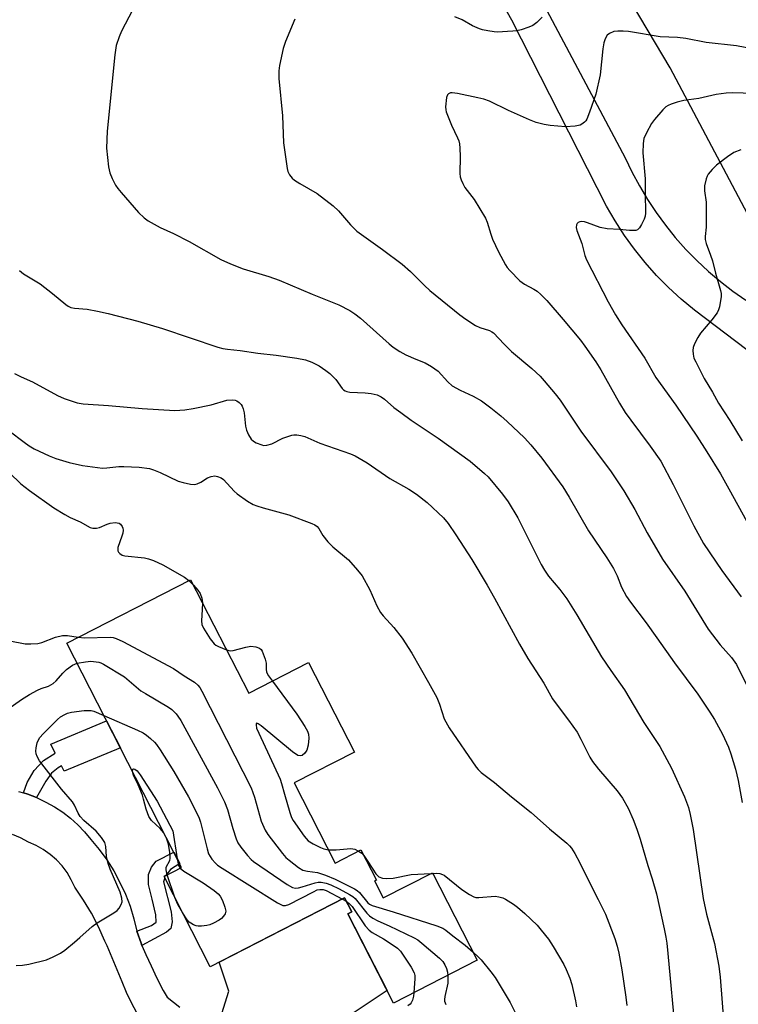
# Model space of a CAD drawing. Units: inches. Extents: x 1249769 to 1255769, y 561452 to 565452.
# Drawn here: x 1252480 to 1252681, y 563087 to 563362 of the extents above; entities that cross this region are included whole.
import ezdxf

# ---------------------------------------------------------------- set-up
doc = ezdxf.new("R2010")
doc.units = ezdxf.units.IN
doc.header["$MEASUREMENT"] = 0
for name, color, linetype in [('BLDG-Footprint', 5, 'Continuous'), ('NTRL-Trees', 3, 'Continuous'), ('TRANS-Non Street Sidewalk', 7, 'Continuous'), ('TRANS-Road', 130, 'Continuous'), ('Undefined', 1, 'Continuous')]:
    doc.layers.add(name, color=color, linetype=linetype)

msp = doc.modelspace()

# ---------------------------------------------------------------- linework, layer by layer
at = {"layer": 'BLDG-Footprint', "elevation": 458.85}
msp.add_lwpolyline([(1252528.03, 563205.92), (1252544.27, 563174.22), (1252560.95, 563182.76), (1252573.76, 563157.75), (1252556.97, 563149.16), (1252568.43, 563126.79), (1252575.58, 563130.46), (1252579.89, 563122.05), (1252579.37, 563121.78), (1252581.8, 563117.05), (1252595.54, 563124.09), (1252608.07, 563099.62), (1252584.7, 563087.66), (1252571.94, 563112.58), (1252573.01, 563113.13), (1252571.01, 563117.03), (1252533.51, 563097.83), (1252520.6, 563123.03), (1252525.52, 563125.55), (1252493.44, 563188.21)], close=True, dxfattribs=at)
at = {"layer": 'NTRL-Trees'}
msp.add_lwpolyline([(1252781.77, 563251.51), (1252749.5, 563239.97), (1252735.22, 563249.78), (1252723.85, 563255.91), (1252704.2, 563269.11), (1252661.95, 563348.9), (1252638.89, 563387.83), (1252641.48, 563411.41), (1252643.74, 563431.02), (1252661.84, 563435.55), (1252692.01, 563427.25), (1252757.63, 563412.92), (1252824.76, 563397.83), (1252901.69, 563379.73), (1252935.63, 563363.14), (1252934.13, 563331.46), (1252873.03, 563305.06)], close=True, dxfattribs=at)
at = {"layer": 'TRANS-Non Street Sidewalk'}
for points in [[(1252485.02, 563145.05), (1252482.59, 563145.98), (1252481.32, 563146.37), (1252482.41, 563149.3), (1252484.34, 563152.67), (1252486.94, 563155.47), (1252490.21, 563157.49), (1252488.96, 563159.99), (1252504.56, 563166.49), (1252508.41, 563158.97), (1252492.74, 563152.41), (1252492.02, 563153.95), (1252491, 563153.37), (1252489.22, 563151.88), (1252487.59, 563149.66)], [(1252514.45, 563103.8), (1252514.19, 563104.44), (1252513.05, 563107.73), (1252517.1, 563109.39), (1252518.39, 563110.28), (1252518.33, 563112.3), (1252517.3, 563116.71), (1252516.26, 563120.84), (1252516.31, 563123.59), (1252517.07, 563125.68), (1252518.38, 563127.3), (1252523.31, 563129.87), (1252524.97, 563126.64), (1252522.37, 563124.95), (1252521.14, 563123.31), (1252520.61, 563123.03), (1252520.8, 563122.66), (1252520.49, 563121.5), (1252522.56, 563113.14), (1252522.85, 563110.39), (1252522.47, 563108.46), (1252521.31, 563107.45)]]:
    msp.add_lwpolyline(points, close=True, dxfattribs=at)
at = {"layer": 'TRANS-Road'}
for points in [[(1252479.96, 563146.78), (1252481.32, 563146.37), (1252482.59, 563145.98), (1252485.02, 563145.05), (1252485.15, 563145), (1252487.63, 563143.83), (1252490.02, 563142.48), (1252492.31, 563140.96), (1252494.48, 563139.28), (1252496.52, 563137.44), (1252498.42, 563135.47), (1252500.17, 563133.35), (1252502.5, 563130.57), (1252504.63, 563127.64), (1252506.57, 563124.58), (1252508.3, 563121.39), (1252509.82, 563118.1), (1252511.12, 563114.71), (1252512.2, 563111.25), (1252513.05, 563107.73), (1252514.19, 563104.44), (1252514.45, 563103.8), (1252515.52, 563101.23), (1252517.03, 563098.1), (1252518.56, 563094.6), (1252520.32, 563091.22), (1252521.51, 563089.29), (1252525.05, 563086.54)], [(1252513.05, 563084.96), (1252511.48, 563087.74), (1252510.1, 563090.63), (1252508.91, 563093.6), (1252504.73, 563103.7), (1252504.1, 563105.01), (1252502.34, 563108.94), (1252500.35, 563112.76), (1252498.14, 563116.45), (1252495.72, 563120.01), (1252494.72, 563122.12), (1252493.52, 563124.11), (1252492.12, 563125.97), (1252490.54, 563127.68), (1252488.79, 563129.22), (1252486.89, 563130.57), (1252484.86, 563131.71), (1252482.78, 563132.62), (1252482.73, 563132.65), (1252480.54, 563133.83), (1252478.25, 563134.79)], [(1252536.78, 563084.77), (1252538.73, 563090.96), (1252536.01, 563099.11), (1252571.01, 563117.03), (1252573.01, 563113.13), (1252571.94, 563112.58), (1252582.9, 563091.19), (1252570.06, 563082.63)]]:
    msp.add_lwpolyline(points, dxfattribs=at)
for points in [[(1252607.11, 563403.38, 0), (1252649.39, 563323.78, 0), (1252651.27, 563319.81, 0), (1252653.34, 563315.92, 0), (1252655.59, 563312.14, 0), (1252658.01, 563308.46, 0), (1252660.61, 563304.91, 0), (1252663.37, 563301.48, 0), (1252666.29, 563298.19, 0), (1252669.37, 563295.04, 0), (1252672.59, 563292.04, 0), (1252675.95, 563289.19, 0), (1252679.43, 563286.5, 0), (1252683.05, 563283.99, 0)], [(1252711.8, 563248.5, 0), (1252668.7, 563281.21, 0), (1252665.01, 563284.27, 0), (1252661.49, 563287.51, 0), (1252658.13, 563290.92, 0), (1252654.95, 563294.5, 0), (1252651.95, 563298.23, 0), (1252649.14, 563302.11, 0), (1252646.54, 563306.12, 0), (1252644.13, 563310.26, 0), (1252620.38, 563356.93, 0), (1252617.68, 563362.23, 0), (1252600.91, 563392.22, 0)]]:
    msp.add_polyline3d(points, dxfattribs=at)
at = {"layer": 'Undefined'}
for p, q in [((1252527.56, 563205.68, 456), (1252528.82, 563204.38, 456)), ((1252521.33, 563133.74, 464), (1252520.57, 563135.21, 464)), ((1252523.6, 563117.18, 464), (1252521.52, 563123.5, 464)), ((1252595.1, 563123.86, 456), (1252595.64, 563123.89, 456)), ((1252570.43, 563116.74, 462), (1252571.48, 563116.12, 462))]:
    msp.add_line(p, q, dxfattribs=at)
for points, elevation in [([(1252511.83, 563364.99), (1252508.71, 563359.18), (1252508.08, 563357.57), (1252507.26, 563355.11), (1252506.87, 563352.5), (1252504.72, 563331.18), (1252504.58, 563326.47), (1252505.11, 563321.29), (1252505.46, 563319.61), (1252506.13, 563318), (1252507.02, 563316.17), (1252507.66, 563315.19), (1252508.6, 563314.06), (1252513.47, 563308.5), (1252515.09, 563307), (1252516.19, 563306.16), (1252519.54, 563304.27), (1252523.29, 563302.6), (1252527.64, 563300.4), (1252536.43, 563295.39), (1252539.15, 563294.18), (1252542.73, 563292.72), (1252549.89, 563290.6), (1252552.77, 563289.6), (1252561.95, 563285.69), (1252569.38, 563282.68), (1252572.52, 563281.13), (1252573.9, 563280.22), (1252575.47, 563279.02), (1252583.47, 563271.82), (1252584.56, 563270.92), (1252586.42, 563269.69), (1252588.16, 563268.71), (1252590.88, 563267.5), (1252593.53, 563266.51), (1252595.28, 563265.51), (1252597.15, 563264.13), (1252599.82, 563261.21), (1252601.09, 563260.08), (1252603.28, 563258.83), (1252606.94, 563257.19), (1252609.22, 563255.9), (1252611.86, 563253.95), (1252614.63, 563251.66), (1252616.41, 563250.07), (1252621.23, 563245.57), (1252623.02, 563243.56), (1252626.07, 563239.9), (1252631.99, 563231.85), (1252633.75, 563228.97), (1252639.15, 563219.6), (1252644.27, 563212.03), (1252646.07, 563209.05), (1252647.14, 563207.01), (1252648.37, 563203.8), (1252649.72, 563201.23), (1252650.88, 563199.62), (1252655.24, 563193.92), (1252658.16, 563189.66), (1252663.15, 563182.67), (1252669.63, 563173.97), (1252673.04, 563168.91), (1252674.27, 563166.92), (1252676.53, 563162.81), (1252678.17, 563159.15), (1252678.89, 563157.27), (1252680.13, 563153), (1252680.88, 563149.81), (1252681.99, 563143.71)], 448), ([(1252557.11, 563362.51), (1252554.51, 563356.27), (1252553.84, 563354.34), (1252552.81, 563349.51), (1252552.69, 563348.03), (1252552.69, 563345.94), (1252553.72, 563335.49), (1252553.99, 563327.96), (1252554.94, 563320.75), (1252555.17, 563319.93), (1252555.68, 563318.97), (1252556.35, 563318.11), (1252557, 563317.55), (1252558.51, 563316.6), (1252563.38, 563313.83), (1252567.8, 563310.36), (1252569.31, 563308.97), (1252572.69, 563305.01), (1252574.47, 563303.25), (1252581.57, 563298.17), (1252587.11, 563294.03), (1252589.4, 563291.98), (1252593.31, 563288.08), (1252594.82, 563286.7), (1252603.17, 563279.89), (1252604.84, 563278.7), (1252607.55, 563276.96), (1252608.8, 563276.38), (1252611.44, 563275.49), (1252612.14, 563275.14), (1252612.57, 563274.84), (1252615.55, 563271.69), (1252617.6, 563269.66), (1252623.27, 563264.89), (1252625.59, 563262.75), (1252626.79, 563261.5), (1252629.81, 563257.88), (1252631.21, 563256.03), (1252636.96, 563247.43), (1252645.43, 563236.02), (1252648.97, 563230.71), (1252652.02, 563225.5), (1252655.54, 563219.01), (1252659.75, 563211.64), (1252666, 563202.76), (1252672.5, 563192.13), (1252675.89, 563187.78), (1252679.07, 563184.21), (1252680.41, 563182.28), (1252685.01, 563173.01)], 446), ([(1252626.15, 563363.08), (1252624.72, 563361.56), (1252623.55, 563360.73), (1252622.51, 563360.24), (1252620.28, 563359.55), (1252619.15, 563359.27), (1252618, 563359.1), (1252613.62, 563358.84), (1252612.74, 563358.91), (1252610.97, 563359.21), (1252609.51, 563359.54), (1252608.67, 563359.82), (1252606.78, 563360.66), (1252603.84, 563362.29), (1252601.84, 563363.17)], 446), ([(1252685.3, 563354.08), (1252680.47, 563355.06), (1252672.02, 563355.96), (1252666.3, 563357.12), (1252663.94, 563357.33), (1252659.14, 563357.58), (1252650.26, 563359.03), (1252648.81, 563359.15), (1252647.34, 563359.15), (1252646.18, 563359.02), (1252644.96, 563358.51), (1252644.36, 563358), (1252643.77, 563357.01), (1252643.43, 563355.9), (1252643.15, 563354.17), (1252642.42, 563346.9), (1252641.16, 563341.54), (1252639.44, 563336.51), (1252638.67, 563334.59), (1252638.37, 563334.1), (1252637.98, 563333.69), (1252637.3, 563333.18), (1252636.79, 563332.92), (1252635.38, 563332.63), (1252632.73, 563332.45), (1252628.44, 563332.8), (1252626.73, 563333.03), (1252624.52, 563333.66), (1252622.61, 563334.4), (1252616.75, 563336.94), (1252611.48, 563339.56), (1252609.87, 563340.16), (1252608.24, 563340.56), (1252602.53, 563341.71), (1252601.1, 563341.92), (1252600.62, 563341.88), (1252600.05, 563341.67), (1252599.76, 563341.36), (1252599.5, 563340.63), (1252599.22, 563338), (1252599.27, 563337.12), (1252599.39, 563336.58), (1252600.86, 563332.86), (1252602.59, 563329.36), (1252602.91, 563328.53), (1252603.12, 563327.68), (1252603.22, 563326.5), (1252603.26, 563324.11), (1252603.2, 563319.35), (1252603.28, 563318.49), (1252603.53, 563317.64), (1252604, 563316.55), (1252604.57, 563315.51), (1252607.24, 563312.08), (1252610.34, 563306.9), (1252610.8, 563305.83), (1252611.81, 563302.4), (1252612.31, 563301.04), (1252614.03, 563297.46), (1252615.96, 563293.89), (1252616.43, 563293.16), (1252617.16, 563292.27), (1252619.96, 563289.36), (1252621.27, 563288.44), (1252623.85, 563287.07), (1252624.77, 563286.5), (1252625.83, 563285.61), (1252627.49, 563283.9), (1252632.05, 563278.64), (1252636.85, 563272.8), (1252638.09, 563271.15), (1252641.17, 563266.75), (1252642.58, 563264.52), (1252647.82, 563255.22), (1252649.4, 563252.65), (1252650.91, 563250.53), (1252656.37, 563243.26), (1252659.29, 563239.02), (1252662.81, 563232.51), (1252668.52, 563220.97), (1252671.24, 563216.07), (1252676.36, 563208.54), (1252681.76, 563201.1)], 444), ([(1252688.13, 563341.6), (1252679.31, 563341.87), (1252677.57, 563341.84), (1252674.78, 563341.41), (1252669.92, 563340.37), (1252665.74, 563339.76), (1252663.86, 563339.32), (1252662.18, 563338.76), (1252661.37, 563338.41), (1252660.71, 563337.98), (1252659.87, 563337.18), (1252657.58, 563334.51), (1252656.69, 563333.35), (1252655.29, 563330.74), (1252654.6, 563329.13), (1252654.35, 563327.73), (1252654.3, 563325.14), (1252654.92, 563317.91), (1252654.98, 563315.65), (1252654.95, 563312.36), (1252655.08, 563309.78), (1252655.08, 563308.32), (1252654.97, 563307.47), (1252654.7, 563306.67), (1252653.94, 563305.13), (1252653.36, 563304.19), (1252652.81, 563303.67), (1252652.32, 563303.5), (1252651.77, 563303.44), (1252650.59, 563303.46), (1252647.8, 563303.74), (1252644.33, 563303.91), (1252642.38, 563304.31), (1252638.87, 563305.62), (1252638.03, 563305.84), (1252637.22, 563305.96), (1252636.71, 563305.92), (1252636.27, 563305.73), (1252635.92, 563305.43), (1252635.73, 563305.02), (1252635.72, 563304.27), (1252635.9, 563303.47), (1252637.23, 563299.82), (1252638.12, 563296.48), (1252638.57, 563295.26), (1252644.58, 563283.58), (1252646.67, 563279.87), (1252648.41, 563277.14), (1252654.85, 563267.78), (1252657.89, 563262.44), (1252663.54, 563254.65), (1252669.37, 563246.05), (1252672.17, 563241.68), (1252675.94, 563235.46), (1252678.34, 563231.32), (1252683.32, 563222.18)], 442), ([(1252681.64, 563326.03), (1252679.73, 563325.26), (1252677.91, 563324.06), (1252674.91, 563321.71), (1252673.61, 563320.52), (1252672.53, 563319.18), (1252672.27, 563318.68), (1252671.99, 563317.87), (1252671.56, 563315.91), (1252671.49, 563314.51), (1252671.95, 563311.4), (1252672.02, 563309.65), (1252671.98, 563304.36), (1252671.71, 563301.81), (1252671.72, 563300.95), (1252671.99, 563299.85), (1252673.21, 563296.6), (1252673.71, 563295.03), (1252674.61, 563291.52), (1252676, 563286.72), (1252676.16, 563285.87), (1252676.18, 563285.01), (1252675.68, 563282.1), (1252675.42, 563281.26), (1252675.05, 563280.5), (1252673.55, 563278.47), (1252670.37, 563274.8), (1252669.62, 563273.6), (1252668.75, 563271.83), (1252668.36, 563270.79), (1252668.25, 563269.99), (1252668.32, 563268.9), (1252668.58, 563267.81), (1252669.05, 563266.75), (1252671.45, 563262.08), (1252673.71, 563258.34), (1252675.44, 563255.27), (1252678.56, 563250.39), (1252682, 563244.69)], 440), ([(1252480.29, 563292.31), (1252481.38, 563291.38), (1252486.05, 563288.53), (1252489.5, 563285.9), (1252493.15, 563282.83), (1252493.87, 563282.32), (1252494.57, 563282), (1252495.64, 563281.78), (1252499.14, 563281.49), (1252502.06, 563280.95), (1252504.97, 563280.32), (1252513.33, 563278.14), (1252520.18, 563276.1), (1252535.65, 563270.92), (1252537.02, 563270.53), (1252538.28, 563270.3), (1252541.82, 563269.9), (1252546.81, 563269.19), (1252551.96, 563268.6), (1252557.68, 563267.84), (1252560.12, 563267.34), (1252561.92, 563266.7), (1252563.91, 563265.69), (1252565.8, 563264.4), (1252566.93, 563263.53), (1252568.53, 563261.81), (1252570.36, 563259.34), (1252570.73, 563258.96), (1252571.17, 563258.66), (1252571.68, 563258.47), (1252572.49, 563258.35), (1252576.8, 563258.12), (1252578.47, 563257.93), (1252580.08, 563257.55), (1252581.22, 563257.02), (1252582.13, 563256.36), (1252584.8, 563254.01), (1252586.69, 563252.59), (1252589.6, 563250.53), (1252597.16, 563245.5), (1252606.08, 563239.06), (1252610.04, 563235.63), (1252611.09, 563234.62), (1252615.15, 563229.86), (1252616.69, 563227.71), (1252619.42, 563223.21), (1252625.94, 563210.18), (1252626.81, 563208.61), (1252627.97, 563206.88), (1252631.16, 563203.19), (1252633.03, 563200.61), (1252635.86, 563196.14), (1252642.78, 563184.42), (1252645.34, 563180.55), (1252649.21, 563175.18), (1252654.58, 563166.07), (1252659.06, 563159.32), (1252662.29, 563153.27), (1252665.92, 563145.29), (1252667.01, 563142.27), (1252667.53, 563140.31), (1252668.36, 563136.13), (1252671.13, 563116.85), (1252672.1, 563112.52), (1252674.28, 563104.33), (1252675.54, 563098), (1252675.9, 563094.93), (1252677.05, 563080.57)], 450), ([(1252478.85, 563263.49), (1252480.68, 563262.56), (1252483.87, 563261.17), (1252490.83, 563257.4), (1252492.72, 563256.58), (1252496.31, 563255.36), (1252498.02, 563255.03), (1252505.12, 563254.57), (1252514.53, 563253.72), (1252523.58, 563253.19), (1252526.4, 563253.34), (1252528.7, 563253.71), (1252533.77, 563254.79), (1252538.18, 563256.08), (1252539.61, 563256.19), (1252540.43, 563256.08), (1252540.91, 563255.88), (1252541.57, 563255.44), (1252542.14, 563254.89), (1252542.42, 563254.44), (1252542.71, 563253.65), (1252542.96, 563252.52), (1252543.34, 563248.83), (1252543.59, 563247.73), (1252544.21, 563246.43), (1252544.98, 563245.22), (1252545.57, 563244.63), (1252546.29, 563244.19), (1252547.88, 563243.56), (1252548.42, 563243.45), (1252549.27, 563243.49), (1252550.67, 563243.88), (1252553.79, 563245.42), (1252556.3, 563246.27), (1252556.87, 563246.36), (1252557.7, 563246.36), (1252558.82, 563246.21), (1252559.91, 563245.94), (1252564.11, 563244.07), (1252572.64, 563241.11), (1252573.99, 563240.55), (1252577.35, 563238.54), (1252583.68, 563234.24), (1252588.95, 563231.23), (1252591.08, 563229.8), (1252594.06, 563227.46), (1252598.62, 563223.2), (1252599.91, 563221.61), (1252602.04, 563218.45), (1252606.54, 563211.58), (1252610.83, 563204.4), (1252612.89, 563200.78), (1252619.83, 563187.94), (1252622.17, 563183.95), (1252626.62, 563177.07), (1252629.1, 563172.61), (1252630.05, 563171.22), (1252633.51, 563166.73), (1252635.92, 563163.3), (1252636.98, 563161.4), (1252639.47, 563156.4), (1252640.24, 563155.14), (1252641.96, 563152.99), (1252647.13, 563146.98), (1252648.61, 563144.87), (1252650.17, 563142.14), (1252651.58, 563138.97), (1252652.66, 563136.21), (1252653.57, 563133.45), (1252655.72, 563126.1), (1252656.93, 563122.34), (1252658.08, 563118.2), (1252660.25, 563108.41), (1252660.72, 563106.08), (1252660.97, 563104.37), (1252661.3, 563101.5), (1252663.45, 563078.59)], 452), ([(1252477.33, 563247.53), (1252481.54, 563244.33), (1252482.95, 563243.34), (1252484.34, 563242.51), (1252488.51, 563240.54), (1252490.41, 563239.79), (1252494.08, 563238.63), (1252497.84, 563237.78), (1252503.46, 563237.12), (1252504.63, 563237.14), (1252507.98, 563237.53), (1252509.39, 563237.57), (1252513.67, 563237.38), (1252516.56, 563236.99), (1252517.67, 563236.65), (1252519.56, 563235.86), (1252524.54, 563233.48), (1252525.94, 563233.04), (1252527.95, 563232.61), (1252529.08, 563232.55), (1252529.87, 563232.71), (1252530.86, 563233.19), (1252532.78, 563234.37), (1252533.78, 563234.79), (1252534.8, 563234.9), (1252535.56, 563234.77), (1252536.52, 563234.36), (1252537.19, 563233.87), (1252540.19, 563230.7), (1252541.05, 563229.91), (1252543.95, 563227.87), (1252545.47, 563226.96), (1252546.56, 563226.54), (1252548.26, 563226.02), (1252555.45, 563224.06), (1252561.88, 563221.59), (1252562.69, 563221.22), (1252563.39, 563220.76), (1252563.83, 563220.23), (1252564.92, 563218.24), (1252566.36, 563216.52), (1252567.78, 563215.11), (1252572.11, 563211.5), (1252574.66, 563208.61), (1252575.93, 563206.97), (1252578.08, 563203.1), (1252580.06, 563198.66), (1252581.02, 563196.81), (1252581.76, 563195.86), (1252584.73, 563192.59), (1252587.14, 563189.57), (1252589.75, 563185.39), (1252594.49, 563177.21), (1252596.78, 563173), (1252597.49, 563171.17), (1252598.87, 563167.1), (1252600.18, 563164.52), (1252607.77, 563153.55), (1252608.36, 563152.88), (1252609.19, 563152.1), (1252612.87, 563149.25), (1252617.67, 563145.25), (1252623.13, 563140.87), (1252628.21, 563136.31), (1252633.06, 563132.33), (1252633.83, 563131.58), (1252634.35, 563130.94), (1252635.27, 563129.42), (1252636.71, 563126.81), (1252639.01, 563122.08), (1252641.85, 563116.58), (1252643.85, 563112.49), (1252646.52, 563105.69), (1252647.17, 563103.53), (1252647.61, 563101.6), (1252648.41, 563096.92), (1252649.53, 563089.33), (1252649.82, 563087)], 454), ([(1252471.07, 563241.93), (1252480.64, 563232.74), (1252483.01, 563230.82), (1252489.85, 563226), (1252492.86, 563224.12), (1252494.41, 563223.27), (1252497.16, 563222.13), (1252500, 563220.47), (1252500.75, 563220.28), (1252501.77, 563220.29), (1252502.57, 563220.5), (1252504.72, 563221.42), (1252505.55, 563221.69), (1252507, 563221.87), (1252507.56, 563221.84), (1252508.06, 563221.7), (1252508.45, 563221.42), (1252508.91, 563220.81), (1252509.11, 563220.34), (1252509.19, 563219.81), (1252509.08, 563218.96), (1252508.84, 563218.09), (1252507.71, 563214.96), (1252507.67, 563214.47), (1252507.73, 563214.01), (1252507.93, 563213.58), (1252508.26, 563213.2), (1252508.91, 563212.78), (1252509.65, 563212.56), (1252515.15, 563212.01), (1252516.28, 563211.75), (1252517.64, 563211.26), (1252520.28, 563210.1), (1252526.31, 563206.6), (1252527.56, 563205.68)], 456), ([(1252528.82, 563204.38), (1252530.03, 563203.01), (1252530.67, 563202.07), (1252531.16, 563200.79), (1252531.32, 563199.51)], 456), ([(1252531.32, 563199.51), (1252531.29, 563197.61), (1252531.02, 563194.43), (1252531.18, 563193.4), (1252531.59, 563192.38), (1252533.52, 563189.4), (1252534.59, 563188.02), (1252535.03, 563187.66), (1252535.78, 563187.24), (1252538.07, 563186.31)], 456), ([(1252477.57, 563188.83), (1252481.87, 563188.06), (1252483.37, 563187.99), (1252485.34, 563188.15), (1252486.45, 563188.35), (1252490.34, 563189.85), (1252492.24, 563190.37), (1252493.62, 563190.38), (1252496.66, 563189.86)], 458), ([(1252496.66, 563189.86), (1252498.42, 563189.71), (1252505.54, 563189.86), (1252506.39, 563189.78), (1252507.21, 563189.55), (1252509.06, 563188.64), (1252523.21, 563181.09), (1252526.2, 563179.07), (1252529.09, 563177.32), (1252530.08, 563176.48), (1252530.58, 563175.86), (1252531.17, 563174.83), (1252544.9, 563147.76), (1252545.44, 563146.5), (1252545.89, 563145.19), (1252547.77, 563138.53), (1252548.8, 563135.98), (1252549.58, 563134.77), (1252553.68, 563129.43), (1252554.63, 563128.33), (1252555.52, 563127.55), (1252558.14, 563125.58), (1252559.39, 563124.84), (1252560.7, 563124.5), (1252563.5, 563124.11), (1252565.66, 563123.41), (1252568.42, 563122.31), (1252573.83, 563119.57), (1252574.56, 563119.13), (1252575.22, 563118.6), (1252577.5, 563115.72), (1252578.01, 563115.28), (1252578.7, 563114.91), (1252584.55, 563113.2), (1252596.75, 563109.21), (1252598.41, 563108.57), (1252599.31, 563108.02), (1252601.24, 563106.45), (1252604.68, 563103.83), (1252606.9, 563101.92)], 458), ([(1252538.07, 563186.31), (1252539.06, 563186.1), (1252539.88, 563186.17), (1252543.48, 563187.12), (1252544.8, 563187.34), (1252546.25, 563187.17), (1252547.29, 563186.78), (1252547.69, 563186.43), (1252547.99, 563185.97), (1252548.84, 563183.75), (1252549.09, 563182.6), (1252549.1, 563180.9), (1252549.25, 563180.1), (1252549.8, 563179.11), (1252550.89, 563177.61)], 456), ([(1252474.02, 563167.76), (1252480.81, 563172.44), (1252483, 563173.82), (1252485.26, 563175.1), (1252486.29, 563175.53), (1252488.37, 563176.2), (1252489.69, 563176.92), (1252490.49, 563177.67), (1252492.31, 563179.83), (1252493.37, 563180.89), (1252495.05, 563182.04), (1252496.32, 563182.58)], 460), ([(1252496.32, 563182.58), (1252498.68, 563183.02), (1252500.13, 563183.13), (1252502.39, 563182.89), (1252502.92, 563182.74), (1252503.72, 563182.38), (1252509.53, 563178.8), (1252514.15, 563174.93), (1252515.4, 563174.13), (1252521.81, 563170.36), (1252522.74, 563169.67), (1252523.96, 563168.49), (1252524.5, 563167.82), (1252525.26, 563166.56), (1252535.51, 563147.81), (1252537.49, 563143.86), (1252538.35, 563141.72), (1252539.81, 563136.4), (1252540.72, 563133.55), (1252541.18, 563132.47), (1252542.02, 563131.25), (1252543.92, 563128.94), (1252544.91, 563127.82), (1252545.55, 563127.21), (1252554.94, 563120.81), (1252556.46, 563119.95), (1252557.27, 563119.81), (1252558.11, 563119.88), (1252559.22, 563120.16), (1252562.78, 563121.3), (1252563.61, 563121.44), (1252564.46, 563121.41), (1252565.87, 563121.15), (1252567.22, 563120.69), (1252569.53, 563119.56), (1252572.37, 563118.02), (1252573.35, 563117.4), (1252573.97, 563116.84), (1252577.21, 563112.8), (1252578.01, 563112.03), (1252578.89, 563111.41), (1252580.3, 563110.62), (1252583.45, 563109.25), (1252590.43, 563105.91), (1252591.46, 563105.33), (1252592.63, 563104.43), (1252597.54, 563100.22), (1252598.48, 563099.26), (1252599.03, 563098.38), (1252599.45, 563097.36), (1252599.74, 563096.29), (1252599.85, 563095.41)], 460), ([(1252550.89, 563177.61), (1252557.7, 563168.39), (1252559.92, 563164.88), (1252560.65, 563163.6), (1252560.95, 563162.8), (1252561.02, 563161.7), (1252560.81, 563159.7), (1252560.44, 563158.34), (1252559.88, 563157.45), (1252559.15, 563156.87), (1252558.57, 563156.7), (1252557.93, 563156.86), (1252556.52, 563157.86), (1252547.74, 563165.08), (1252546.88, 563165.7), (1252546.54, 563165.85), (1252546.35, 563165.75), (1252546.3, 563165.43), (1252546.46, 563164.48), (1252547.03, 563163.09), (1252553.05, 563150.21), (1252553.45, 563148.97), (1252554.2, 563145.98), (1252555.7, 563140.92), (1252556.18, 563139.54), (1252556.62, 563138.66), (1252559.7, 563134.26), (1252560.82, 563133), (1252562.22, 563132.12), (1252564.27, 563131.13), (1252565.27, 563130.77), (1252566.52, 563130.52)], 456), ([(1252479.35, 563098.2), (1252481.09, 563098.25), (1252482.84, 563098.58), (1252487.75, 563099.8), (1252489.62, 563100.58), (1252491.68, 563101.63), (1252492.88, 563102.43), (1252495.58, 563104.66), (1252497.13, 563105.99), (1252500.5, 563109.1), (1252501.98, 563110.09), (1252506.59, 563112.89), (1252507.55, 563113.58), (1252508.12, 563114.22), (1252508.67, 563115.21), (1252508.88, 563115.99), (1252508.85, 563117.01), (1252508.33, 563118.64), (1252505.57, 563125.08), (1252504.99, 563126.64), (1252504.58, 563128.61), (1252504.39, 563131.44), (1252504.05, 563132.55), (1252503.12, 563133.94), (1252501.65, 563135.68), (1252498.23, 563138.7), (1252497.21, 563139.76), (1252496.62, 563140.68), (1252495.62, 563142.93), (1252495.02, 563143.89), (1252491.95, 563147.44), (1252485.85, 563155.3), (1252485.18, 563156.53), (1252484.94, 563157.28), (1252484.81, 563158.06), (1252484.87, 563158.93), (1252485.2, 563160.37), (1252485.51, 563161.19), (1252485.91, 563161.81), (1252486.89, 563162.9), (1252490.83, 563166.86), (1252491.71, 563167.58), (1252492.88, 563168.31), (1252493.63, 563168.65), (1252494.78, 563168.91), (1252498.35, 563169.36), (1252499.54, 563169.43), (1252500.24, 563169.38), (1252500.96, 563169.21), (1252503.76, 563168.04)], 462), ([(1252503.76, 563168.04), (1252513.18, 563163.93), (1252514.78, 563163.17), (1252515.74, 563162.51), (1252516.87, 563161.57), (1252517.96, 563160.58), (1252518.54, 563159.93), (1252519.53, 563158.45), (1252523.3, 563152.39), (1252526.43, 563147.09), (1252527.43, 563145.31), (1252529.7, 563140.91), (1252530.44, 563139.34), (1252530.83, 563138.23), (1252532.62, 563130.76), (1252533.05, 563129.35), (1252533.46, 563128.59), (1252533.97, 563127.89), (1252534.93, 563126.8), (1252535.58, 563126.21), (1252536.81, 563125.38), (1252552.25, 563115.72), (1252553.02, 563115.28), (1252553.8, 563114.95), (1252554.48, 563114.9), (1252555.49, 563115.2), (1252562.3, 563118.79), (1252563.36, 563119.26), (1252564.13, 563119.44), (1252565.06, 563119.37), (1252565.89, 563119.08), (1252570.43, 563116.74)], 462), ([(1252511.81, 563152.32), (1252511.9, 563152.97), (1252512.1, 563153.09), (1252512.42, 563153.02), (1252513.11, 563152.51), (1252513.98, 563151.39), (1252518.65, 563144.09), (1252523.04, 563135.83), (1252524.31, 563127.92)], 464), ([(1252520.57, 563135.21), (1252519.51, 563136.44), (1252517.12, 563138.64), (1252516.38, 563139.79), (1252515.59, 563141.83), (1252514.91, 563144.66), (1252514.59, 563145.71), (1252513.37, 563148.63), (1252512.11, 563151.27), (1252511.81, 563152.32)], 464), ([(1252521.52, 563123.5), (1252521.18, 563124.85), (1252521.18, 563125.61), (1252522.2, 563127.51), (1252522.33, 563128.02), (1252522.36, 563128.57), (1252522.26, 563129.72), (1252521.89, 563132.04), (1252521.33, 563133.74)], 464), ([(1252566.52, 563130.52), (1252567.51, 563130.45), (1252568.71, 563130.48), (1252572.76, 563130.84), (1252573.86, 563130.64), (1252574.94, 563130.13)], 456), ([(1252574.94, 563130.13), (1252575.8, 563129.53), (1252576.38, 563128.91)], 456), ([(1252576.38, 563128.91), (1252577.52, 563127.26), (1252579.71, 563123.78), (1252580.2, 563123.28), (1252580.6, 563122.98), (1252581.59, 563122.59), (1252582.75, 563122.46), (1252584.54, 563122.53), (1252589.58, 563123.58), (1252595.1, 563123.86)], 456), ([(1252524.31, 563127.92), (1252524.69, 563126.12), (1252525.12, 563125.34)], 464), ([(1252525.12, 563125.34), (1252526.17, 563124.5), (1252531.5, 563121.25), (1252534.6, 563119.09), (1252535.73, 563118.21), (1252536.27, 563117.58), (1252536.91, 563116.31), (1252537.62, 563114.42), (1252537.84, 563113.37), (1252537.68, 563112.61), (1252537.23, 563111.91), (1252536.65, 563111.28), (1252535.96, 563110.79), (1252534.45, 563109.98), (1252533.39, 563109.55), (1252532.53, 563109.36), (1252531.06, 563109.19), (1252530.18, 563109.19), (1252529.62, 563109.28), (1252528.83, 563109.56), (1252528.08, 563109.96), (1252527.63, 563110.31), (1252527.04, 563110.96), (1252525.84, 563112.8)], 464), ([(1252595.64, 563123.89), (1252596.74, 563123.92), (1252597.58, 563123.85), (1252598.38, 563123.62), (1252598.87, 563123.37), (1252603.73, 563119.44), (1252605.89, 563117.97), (1252607.13, 563117.31), (1252607.66, 563117.17), (1252608.49, 563117.12), (1252613.05, 563117.5), (1252614.12, 563117.37), (1252615.16, 563117.04), (1252615.93, 563116.68), (1252618.19, 563115.3), (1252619.33, 563114.51), (1252621.37, 563112.72), (1252624.75, 563109.43), (1252625.9, 563108.08), (1252627.92, 563105.5), (1252629.22, 563103.52), (1252632.25, 563098.45), (1252632.89, 563097.1), (1252633.9, 563094.6), (1252634.43, 563092.91), (1252635.48, 563088.33), (1252635.8, 563086.62)], 456), ([(1252525.84, 563112.8), (1252524.47, 563115.22), (1252523.6, 563117.18)], 464), ([(1252571.48, 563116.12), (1252572.32, 563115.5), (1252573.15, 563114.64), (1252576.81, 563109.28), (1252577.85, 563108.05), (1252578.69, 563107.41), (1252581.89, 563105.63), (1252584.9, 563103.71), (1252585.84, 563103.01), (1252586.62, 563102.14), (1252589.59, 563097.66), (1252590.43, 563096.11), (1252590.62, 563095.34), (1252590.67, 563094.51), (1252590.36, 563090.56)], 462), ([(1252606.9, 563101.92), (1252608.34, 563100.56), (1252609.11, 563099.72), (1252611.88, 563096.44), (1252613.04, 563094.78), (1252617.29, 563087.83), (1252621.27, 563079.84)], 458), ([(1252599.85, 563095.41), (1252599.83, 563093.2), (1252599.01, 563089.51), (1252598.92, 563088.71), (1252598.96, 563088.2), (1252599.32, 563087.27)], 460), ([(1252590.36, 563090.56), (1252590.24, 563089.59), (1252589.96, 563088.5), (1252589.62, 563087.76), (1252589.33, 563087.39), (1252588.72, 563086.91)], 462)]:
    msp.add_lwpolyline(points, dxfattribs=dict(at, elevation=elevation))

doc.saveas('drawing.dxf')
